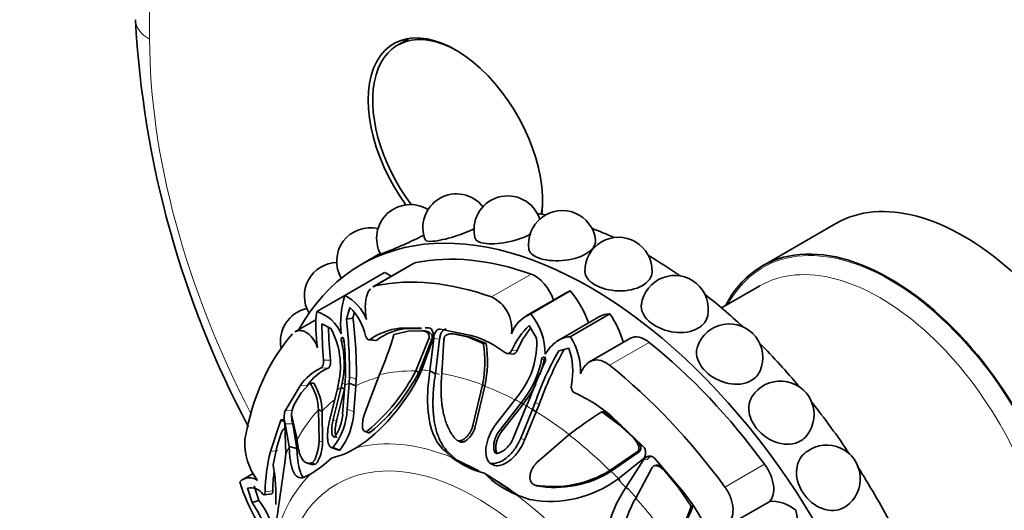
# Model space of a CAD drawing. Units: millimetres. Extents: x 0 to 764, y 0 to 1164.
# Drawn here: x 142 to 203, y 170 to 201 of the extents above; entities that cross this region are included whole.
import ezdxf
from ezdxf import colors
from ezdxf.entities.mleader import LeaderData, LeaderLine
from ezdxf.math import Vec2, Vec3

# ---------------------------------------------------------------- set-up
doc = ezdxf.new("R2010")
doc.units = ezdxf.units.MM
doc.layers.add('DV6_Défaut', color=7, linetype='Continuous')
doc.layers.add('Défaut', color=7, linetype='Continuous')

# ---------------------------------------------------------------- blocks, each defined once
blk = doc.blocks.new('_DOT')
at = {"color": 0}
blk.add_line((0, 0), (-1, 0), dxfattribs=at)
at = {"color": 0, "const_width": 0.333}
blk.add_lwpolyline([(-0.1665, 0, 1), (0.1665, 0, 1)], format="xyb", close=True, dxfattribs=at)
blk = doc.blocks.new('SE5')
at = {"layer": 'DV6_Défaut', "color": 7, "linetype": 'Continuous', "lineweight": 18}
for p, q in [((150.111, 293.952), (150.111, 199.714)), ((164.254, 184.35), (166.729, 185.779)), ((171.45, 183.638), (173.925, 185.066)), ((166.12, 181.665), (165.723, 181.684)), ((167.679, 181.346), (167.489, 181.366)), ((162.295, 180.88), (162.083, 180.873)), ((164.289, 180.948), (163.875, 180.983)), ((167.742, 181.009), (167.553, 181.038)), ((168.221, 180.996), (167.848, 181.054)), ((170.141, 181.128), (169.962, 181.142)), ((178.835, 179.374), (181.31, 180.803)), ((173.066, 180.303), (172.732, 180.309)), ((161.411, 179.696), (160.972, 179.696)), ((174.749, 179.752), (174.587, 179.74)), ((161.268, 179.204), (160.824, 179.222)), ((163.018, 178.517), (162.593, 178.662)), ((159.955, 178.106), (159.503, 178.093)), ((162.346, 178.198), (162.131, 178.273)), ((173.619, 177.212), (173.49, 177.28)), ((159.031, 176.554), (158.571, 176.526)), ((162.864, 176.468), (162.447, 176.635)), ((174.44, 176.931), (174.186, 177.051)), ((158.45, 175.899), (158.281, 175.887)), ((161.786, 175.906), (161.57, 175.986)), ((159.048, 175.723), (158.577, 175.724)), ((163.934, 175.215), (163.737, 175.301)), ((170.441, 175.534), (170.298, 175.615)), ((172.124, 175.281), (171.996, 175.355)), ((179.546, 175.698), (179.412, 175.686)), ((160.915, 174.584), (160.69, 174.656)), ((173.517, 174.695), (173.281, 174.833)), ((158.12, 174.051), (157.652, 174.001)), ((168.704, 174.001), (168.401, 174.163)), ((180.774, 174.326), (180.648, 174.311)), ((180.682, 173.979), (180.563, 173.971)), ((181.179, 173.499), (180.945, 173.476)), ((160.472, 173.216), (160.244, 173.284)), ((181.903, 173.133), (181.783, 173.113)), ((186.032, 171.777), (188.507, 173.206)), ((157.801, 171.54), (157.322, 171.482)), ((174.275, 171.849), (174.171, 171.905))]:
    blk.add_line(p, q, dxfattribs=at)
at = {"layer": 'DV6_Défaut', "color": 7, "linetype": 'Continuous', "lineweight": 35}
for p, q in [((166.325, 199.772), (165.594, 199.351)), ((192.952, 188.218), (188.356, 185.565)), ((164.516, 186.349), (163.318, 185.658)), ((166.537, 185.707), (164.058, 184.276)), ((162.296, 183.733), (164.77, 185.162)), ((176.123, 183.901), (173.622, 182.458)), ((173.905, 182.583), (176.38, 184.012)), ((188.22, 184.331), (185.829, 182.951)), ((160.546, 182.723), (162.296, 183.733)), ((162.619, 182.975), (162.4, 182.243)), ((162.887, 182.626), (162.805, 182.322)), ((160.495, 182.219), (159.186, 181.463)), ((162.805, 182.322), (162.4, 182.243)), ((178.205, 182.417), (175.654, 180.945)), ((176.38, 181.154), (178.855, 182.583)), ((161.422, 181.679), (160.87, 181.965)), ((166.261, 181.508), (165.369, 181.293)), ((167.082, 181.702), (165.723, 181.684)), ((167.083, 181.678), (166.12, 181.665)), ((167.1, 181.535), (166.261, 181.508)), ((167.293, 181.52), (167.1, 181.535)), ((167.546, 181.708), (167.317, 181.705)), ((170.193, 181.241), (168.244, 181.639)), ((174.27, 181.067), (173.82, 181.866)), ((163.796, 180.957), (164.207, 180.923)), ((166.735, 179.02), (167.553, 181.038)), ((166.913, 178.928), (167.742, 181.009)), ((167.117, 179.085), (167.814, 181.057)), ((167.848, 181.054), (167.617, 179.036)), ((168.221, 180.996), (167.957, 178.852)), ((168.481, 180.946), (168.36, 178.859)), ((169.962, 181.142), (169.059, 181.341)), ((169.242, 181.327), (169.059, 181.341)), ((170.141, 181.128), (169.242, 181.327)), ((170.947, 180.74), (169.962, 181.142)), ((171.12, 180.725), (170.141, 181.128)), ((180.141, 181.064), (177.586, 179.589)), ((171.12, 180.725), (170.947, 180.74)), ((176.294, 180.437), (175.653, 180.269)), ((172.494, 180.104), (172.822, 180.079)), ((166.913, 178.928), (166.735, 179.02)), ((167.957, 178.852), (167.617, 179.036)), ((162.306, 178.126), (162.326, 178.386)), ((162.593, 178.662), (162.569, 178.264)), ((163.018, 178.517), (162.989, 178.093)), ((164.467, 178.791), (163.514, 176.287)), ((159.503, 178.093), (158.571, 176.526)), ((160.134, 178.27), (159.578, 177.65)), ((160.36, 178.267), (160.134, 178.27)), ((161.368, 176.012), (161.814, 177.828)), ((162.065, 177.987), (161.57, 175.986)), ((162.279, 177.903), (161.786, 175.906)), ((161.814, 177.828), (161.91, 178.267)), ((162.131, 178.273), (162.065, 177.987)), ((162.279, 177.903), (162.065, 177.987)), ((162.165, 176.329), (162.306, 178.126)), ((162.569, 178.264), (162.447, 176.635)), ((162.989, 178.093), (162.569, 178.264)), ((162.989, 178.093), (162.864, 176.468)), ((170.298, 175.615), (170.906, 178.153)), ((170.441, 175.534), (171.05, 178.068)), ((171.05, 178.068), (170.906, 178.153)), ((159.578, 177.65), (159.139, 176.939)), ((171.755, 175.713), (172.943, 177.237)), ((172.943, 177.237), (173.22, 177.609)), ((173.49, 177.28), (173.307, 177.036)), ((173.619, 177.212), (173.431, 176.96)), ((173.648, 176.839), (173.765, 177.122)), ((160.69, 174.656), (160.656, 176.59)), ((160.883, 176.517), (160.656, 176.59)), ((160.915, 174.584), (160.883, 176.517)), ((173.307, 177.036), (171.996, 175.355)), ((173.431, 176.96), (172.124, 175.281)), ((172.837, 174.87), (173.648, 176.839)), ((174.012, 176.62), (173.281, 174.833)), ((173.431, 176.96), (173.307, 177.036)), ((174.25, 176.475), (173.517, 174.695)), ((174.186, 177.051), (174.012, 176.62)), ((174.25, 176.475), (174.012, 176.62)), ((174.44, 176.931), (174.25, 176.475)), ((178.488, 176.471), (178.35, 176.466)), ((179.412, 175.686), (178.35, 176.466)), ((179.252, 175.913), (178.488, 176.471)), ((158.281, 175.887), (157.652, 174.001)), ((159.01, 176.106), (159.323, 174.741)), ((180.937, 174.311), (178.989, 176.162)), ((158.622, 173.842), (158.563, 175.693)), ((158.577, 175.724), (158.83, 174.301)), ((159.048, 175.723), (159.309, 174.192)), ((163.525, 175.258), (163.724, 175.173)), ((180.318, 174.841), (179.412, 175.686)), ((158.327, 175.145), (158.045, 174.262)), ((163, 174.221), (163.64, 174.631)), ((169.404, 174.665), (169.551, 174.584)), ((176.296, 175.041), (174.292, 173.309)), ((158.045, 174.262), (157.824, 173.164)), ((159.309, 174.192), (158.83, 174.301)), ((161.441, 174.254), (161.873, 174.098)), ((161.987, 174.086), (161.56, 174.243)), ((168.401, 174.163), (168.986, 173.625)), ((168.704, 174.001), (169.276, 173.469)), ((169.276, 173.469), (168.986, 173.625)), ((169.276, 173.469), (170.67, 172.785)), ((178.841, 172.808), (180.563, 173.971)), ((178.923, 172.765), (180.682, 173.979)), ((179.337, 172.269), (180.911, 173.512)), ((180.945, 173.476), (179.838, 171.74)), ((183.459, 171.444), (181.636, 173.573)), ((159.943, 173.274), (160.178, 173.208)), ((171.609, 173.134), (171.356, 173.274)), ((178.923, 172.765), (178.841, 172.808)), ((181.492, 172.991), (180.466, 171.092)), ((181.686, 173.123), (181.649, 173.117)), ((181.769, 173.135), (181.705, 173.126)), ((183.113, 171.778), (182.277, 172.772)), ((156.585, 172.621), (155.936, 172.247)), ((159.759, 172.393), (160.146, 172.577)), ((171.25, 172.5), (170.997, 172.638)), ((171.25, 172.5), (173.236, 171.18)), ((156.23, 171.71), (156.505, 170.81)), ((156.646, 171.864), (156.941, 170.948)), ((179.984, 171.673), (179.838, 171.74)), ((183.928, 170.578), (183.113, 171.778)), ((156.941, 170.948), (156.505, 170.81)), ((157.255, 171.292), (157.737, 171.358)), ((173.02, 171.294), (173.888, 170.99)), ((184.038, 170.612), (183.928, 170.578)), ((186.069, 169.292), (188.828, 170.885))]:
    blk.add_line(p, q, dxfattribs=at)
for centre, radius, start, end in [((210.139, 204.161), 60.992, 183.0283, 208.01107), ((169.274, 187.971), 2.1, 38.19683, 202.03699), ((166.386, 187.304), 2.1, 58.13373, 207.854), ((172.469, 187.847), 2.1, 17.93158, 195.82409), ((175.874, 186.935), 2.1, 6.97355, 188.91442), ((163.893, 185.865), 2.1, 76.74062, 210.24785), ((179.385, 185.262), 2.1, 358.55101, 181.35749), ((161.872, 183.698), 2.1, 92.09983, 210.74724), ((182.897, 182.88), 2.1, 348.71227, 172.11241), ((168.122, 181.989), 6.082, 163.33402, 186.23251), ((160.998, 181.202), 2.844, 21.32262, 62.86252), ((170.53, 181.647), 2.193, 351.93396, 65.18231), ((160.382, 180.869), 2.1, 102.65272, 191.70473), ((168.44, 181.78), 7.951, 173.18626, 189.44457), ((159.871, 180.446), 2.375, 21.83053, 73.50798), ((160.081, 180.407), 3.611, 12.90825, 45.33617), ((132.385, 178.826), 30.209, 359.68845, 6.49486), ((136.979, 178.97), 26.042, 359.00501, 7.39563), ((174.737, 180.574), 2.175, 112.47679, 159.38258), ((170.817, 180.049), 3.995, 0.26244, 39.36928), ((187.582, 182.03), 26.713, 180.13819, 185.01139), ((191.59, 182.685), 30.327, 181.74616, 185.65676), ((157.146, 179.326), 4.88, 347.46681, 28.81881), ((166.143, 177.788), 3.918, 96.14325, 125.3644), ((166.521, 177.945), 3.742, 96.162, 126.61979), ((167.063, 180.919), 0.617, 46.35763, 86.58572), ((167.254, 180.917), 0.604, 45.19844, 86.32722), ((177.124, 178.398), 4.79, 133.60838, 156.47681), ((178.07, 178.213), 5.423, 139.89031, 157.32786), ((186.302, 179.86), 2.1, 336.44187, 161.19343), ((156.818, 179.474), 5.447, 347.26892, 14.88547), ((144.582, 179.08), 17.757, 357.76092, 6.08796), ((139.675, 189.141), 26.866, 337.33956, 343.01436), ((167.383, 181.116), 0.374, 343.24662, 37.75079), ((168.965, 180.682), 0.665, 81.89359, 120.88903), ((168.456, 175.222), 6.264, 51.81082, 73.90474), ((169.15, 180.733), 5.131, 322.48661, 3.73389), ((173.077, 179.004), 3.942, 357.74426, 33.06781), ((163.687, 179.561), 7.354, 348.95849, 9.22491), ((163.596, 179.593), 7.609, 348.43789, 8.55662), ((190.85, 171.398), 17.596, 149.72676, 161.25985), ((194.459, 169.941), 21.204, 150.57625, 160.75268), ((172.184, 179.014), 4.349, 348.71511, 19.09989), ((168.857, 180.819), 5.831, 322.61819, 349.33315), ((214.838, 161.382), 43.985, 155.514, 159.03169), ((168.731, 180.909), 6.129, 339.86092, 349.11579), ((162.244, 176.224), 3.318, 115.34402, 145.71483), ((162.52, 176.373), 3.096, 113.85232, 145.94734), ((155.531, 184.546), 12.808, 309.27764, 334.76466), ((155.696, 184.848), 12.483, 310.10661, 332.16776), ((155.997, 184.634), 12.317, 310.11996, 332.40082), ((189.497, 176.295), 2.1, 321.80499, 147.7822), ((157.258, 176.455), 3.401, 2.2709, 32.25241), ((157.299, 176.4), 3.585, 1.87718, 31.38039), ((168.731, 180.909), 6.129, 322.90343, 333.89048), ((173.25, 169.731), 8.62, 48.25104, 66.81508), ((159.802, 176.135), 1.292, 162.37916, 198.54951), ((159.762, 176.333), 0.786, 170.91393, 196.75937), ((160.613, 176.207), 1.646, 153.60275, 171.26789), ((158.267, 176.825), 4.184, 321.90918, 357.40745), ((158.537, 176.709), 4.334, 322.76591, 356.81158), ((189.229, 158.582), 20.932, 121.31142, 128.15997), ((159.46, 176.47), 2.709, 324.30503, 357.03094), ((158.829, 174.999), 0.523, 126.80779, 163.77663), ((160.032, 174.581), 3.985, 177.61011, 216.93311), ((179.286, 173.829), 1.445, 19.48122, 44.4327), ((169.12, 171.22), 11.801, 166.36877, 178.72609), ((160.265, 178.635), 5.193, 283.32624, 301.78563), ((180.348, 174.206), 0.319, 312.53635, 19.25832), ((179.444, 173.876), 1.404, 18.69197, 30.23254), ((180.455, 174.224), 0.334, 312.77358, 17.6485), ((192.385, 172.294), 2.1, 125.59492, 132.04991), ((192.385, 172.294), 2.1, 305.00431, 125.59492), ((-113.066, 209.946), 274.077, 351.20349, 352.43057), ((156.105, 179.225), 7.78, 301.29179, 313.50845), ((172.477, 178.197), 5.753, 232.6326, 255.08713), ((147.484, 171.231), 10.519, 357.08091, 10.58725), ((175.318, 178.501), 6.695, 260.14243, 301.75753), ((175.401, 178.385), 6.632, 260.23306, 302.07404), ((181.337, 171.936), 1.258, 41.64659, 69.20568), ((181.49, 171.99), 1.216, 59.92145, 70.12472), ((156.342, 171.537), 0.822, 52.11313, 137.41276), ((169.212, 171.363), 11.413, 173.36793, 179.11332), ((175.537, 177.276), 6.491, 225.6143, 247.18108), ((175.122, 177.984), 7.101, 259.99445, 306.4132), ((169.163, 176.538), 14.143, 198.31631, 209.06093), ((156.43, 170.807), 0.925, 34.854, 102.5005), ((186.273, 167.408), 7.757, 146.05319, 190.70364), ((151.87, 167.26), 6.27, 14.62018, 36.03381), ((186.656, 167.539), 7.137, 150.14408, 191.592), ((173.842, 163.786), 12.293, 23.71685, 38.53344), ((151.217, 167.119), 6.449, 12.71068, 34.92161), ((175.381, 173.478), 9.025, 324.55476, 341.25492), ((175.22, 173.751), 9.36, 323.91386, 340.40375)]:
    blk.add_arc(centre, radius, start, end, dxfattribs=at)
at = {"layer": 'DV6_Défaut', "color": 7, "linetype": 'Continuous', "lineweight": 18}
for centre, major_axis, start_param, end_param in [((152.232, 200.939), (3, 0), 3.141593, 3.926991), ((176.274, 184.609), (-18.5, 32.043), 0.785398, 1.495299), ((196.356, 171.708), (7.95, -13.77), 0, 3.479674), ((195.72, 171.341), (7.5, -12.99), 0, 3.141593), ((173.601, 158.57), (-11.202, 19.403), 5.946037, 6.112242), ((173.477, 158.499), (-11.292, 19.558), -0.40968, -0.375746), ((173.724, 158.641), (-11.113, 19.248), 6.134225, 6.249721), ((173.724, 158.641), (-11.113, 19.248), -0.426596, -0.40968), ((173.601, 158.57), (-11.202, 19.403), -0.614455, -0.448249), ((173.477, 158.499), (-11.292, 19.558), 0.010674, 0.033465), ((173.477, 158.499), (-11.292, 19.558), 6.249721, 6.272513), ((173.724, 158.641), (-11.113, 19.248), -0.734213, -0.614455), ((173.724, 158.641), (-11.113, 19.248), 0.093481, 0.170944), ((173.477, 158.499), (-11.292, 19.558), -0.774725, -0.751933), ((173.601, 158.57), (-11.202, 19.403), 0.170944, 0.337149), ((173.601, 158.57), (-11.202, 19.403), -0.796071, -0.774725), ((173.477, 158.499), (-11.292, 19.558), -0.818862, -0.796071), ((173.724, 158.641), (-11.113, 19.248), -0.956342, -0.818862), ((170.997, 157.067), (-9.535, 16.515), 5.647479, 6.132598), ((173.601, 158.57), (-11.202, 19.403), -1.122547, -0.956342), ((170.547, 156.807), (8.75, -15.155), 0, 4.493785), ((173.477, 158.499), (-11.292, 19.558), 0.375719, 0.409652), ((173.724, 158.641), (-11.113, 19.248), -1.161144, -1.122547), ((170.997, 157.067), (-9.535, 16.515), 0.149692, 0.634811), ((171.25, 157.213), (-9.361, 16.214), -0.913089, -0.785398), ((173.477, 158.499), (-11.292, 19.558), -1.195078, -1.161144), ((173.724, 158.641), (-11.113, 19.248), -1.233648, -1.195078), ((187.961, 166.861), (7.5, -12.99), 1.50549, 1.636103), ((170.997, 157.067), (-9.535, 16.515), 4.862081, 5.3472), ((173.601, 158.57), (-11.202, 19.403), 4.883333, 5.049538)]:
    blk.add_ellipse(centre, major_axis=major_axis, ratio=0.57735, start_param=start_param, end_param=end_param, dxfattribs=at)
at = {"layer": 'DV6_Défaut', "color": 7, "linetype": 'Continuous', "lineweight": 35}
for centre, major_axis, start_param, end_param in [((169.203, 192.774), (3.85, -6.668), 0.649343, 4.893597), ((169.344, 192.855), (3.75, -6.495), 2.369448, 4.919155), ((170.617, 193.59), (-3.85, 6.668), 0.184713, 0.228417), ((169.344, 192.855), (3.75, -6.495), 0.617091, 0.772144), ((200.952, 174.362), (8, -13.856), 0, 3.141593), ((177.618, 160.89), (14.3, -24.768), 0, 3.474127), ((181.153, 162.931), (14.3, -24.768), -3.609361, -3.581819), ((181.153, 162.931), (14.3, -24.768), -3.825695, -3.756722), ((196.356, 171.708), (8, -13.856), 0, 3.497014), ((167.458, 184.112), (0.921, -1.596), 2.950554, 3.141593), ((177.618, 160.89), (-13.75, 23.816), 5.688825, 6.092147), ((181.153, 162.931), (14.3, -24.768), -4.030512, -3.931838), ((165.112, 182.087), (-1.779, 3.082), -0.821776, -0.649417), ((174.173, 183.446), (0.921, -1.596), 1.250038, 2.547233), ((175.143, 159.461), (-13.75, 23.816), 5.688825, 6.092147), ((177.902, 180.82), (1.779, -3.082), 3.005612, 3.141593), ((175.257, 182.071), (1.773, -3.071), 1.23344, 1.89199), ((181.153, 162.931), (14.3, -24.768), -4.22686, -4.10729), ((179.978, 179.346), (1.773, -3.071), 2.820399, 3.141593), ((177.334, 181.148), (1.779, -3.082), 1.14306, 1.706777), ((175.143, 159.461), (-13.75, 23.816), 0.191038, 0.59436), ((181.062, 179.469), (0.921, -1.596), 2.165156, 3.141593), ((177.618, 160.89), (-13.75, 23.816), 4.903427, 5.306749), ((181.153, 162.931), (14.3, -24.768), -4.417319, -4.283318), ((175.143, 159.461), (-13.75, 23.816), 4.903427, 5.306749), ((181.153, 162.931), (14.3, -24.768), 1.679903, 1.822786), ((187.777, 172.381), (0.921, -1.596), 0.153162, 1.761835), ((181.153, 162.931), (14.3, -24.768), 1.501934, 1.647862), ((190.124, 167.646), (-1.779, 3.082), 5.361806, 6.03869), ((188.085, 170.787), (1.773, -3.071), 0.344765, 1.106592)]:
    blk.add_ellipse(centre, major_axis=major_axis, ratio=0.57735, start_param=start_param, end_param=end_param, dxfattribs=at)
for points, knots in [([(167.269, 187.521), (166.931, 187.34), (166.538, 187.15), (165.667, 186.757), (165.203, 186.565), (164.667, 186.355), (164.539, 186.311), (164.53, 186.324)], [0, 0, 0, 0, 0.3008386, 0.3008386, 0.6926871, 0.6926871, 1, 1, 1, 1]), ([(170.383, 187.906), (170.023, 187.721), (169.581, 187.546), (168.63, 187.251), (168.13, 187.145), (167.518, 187.09), (167.357, 187.115), (167.327, 187.187)], [0, 0, 0, 0, 0.316491, 0.316491, 0.695787, 0.695787, 1, 1, 1, 1]), ([(173.927, 187.585), (173.913, 187.576), (173.898, 187.567), (173.495, 187.335), (172.952, 187.151), (171.881, 186.952), (171.354, 186.932), (170.677, 187.038), (170.49, 187.138), (170.449, 187.275)], [0, 0, 0, 0, 0.013728, 0.013728, 0.361624, 0.361624, 0.70952, 0.70952, 1, 1, 1, 1]), ([(177.958, 187.19), (177.961, 187.168), (177.962, 187.145), (177.96, 186.842), (177.732, 186.545), (176.958, 186.098), (176.41, 185.949), (175.318, 185.869), (174.777, 185.933), (174.042, 186.207), (173.833, 186.397), (173.799, 186.609)], [0, 0, 0, 0, 0.020803, 0.020803, 0.271823, 0.271823, 0.522842, 0.522842, 0.773861, 0.773861, 1, 1, 1, 1]), ([(181.485, 185.209), (181.475, 184.88), (181.249, 184.562), (180.482, 184.119), (179.935, 184.002), (178.84, 184.034), (178.294, 184.178), (177.516, 184.626), (177.293, 184.92), (177.286, 185.215)], [0, 0, 0, 0, 0.2468644, 0.2468644, 0.4992384, 0.4992384, 0.7516124, 0.7516124, 1, 1, 1, 1]), ([(163.648, 182.236), (163.627, 182.361), (163.611, 182.485), (163.588, 182.732), (163.581, 182.856), (163.579, 183.096), (163.584, 183.212), (163.605, 183.434), (163.623, 183.541), (163.696, 183.834), (163.772, 183.999), (163.882, 184.129), (163.888, 184.136), (163.895, 184.143)], [0, 0, 0, 0, 0.1633334, 0.1633334, 0.3266668, 0.3266668, 0.4900002, 0.4900002, 0.6533336, 0.6533336, 0.9800005, 0.9800005, 1, 1, 1, 1]), ([(184.349, 181.682), (183.957, 181.455), (183.417, 181.371), (182.335, 181.505), (181.795, 181.724), (181.031, 182.32), (180.807, 182.694), (180.809, 183.091), (180.812, 183.129), (180.817, 183.167)], [0, 0, 0, 0, 0.321734, 0.321734, 0.643469, 0.643469, 0.965203, 0.965203, 1, 1, 1, 1]), ([(159.188, 181.465), (159.253, 181.502), (159.323, 181.526), (159.47, 181.547), (159.544, 181.544), (159.695, 181.515), (159.774, 181.487), (160.004, 181.369), (160.154, 181.24), (160.411, 180.908), (160.52, 180.703), (160.597, 180.475)], [0, 0, 0, 0, 0.150427, 0.150427, 0.292023, 0.292023, 0.433618, 0.433618, 0.716809, 0.716809, 1, 1, 1, 1]), ([(167.553, 181.038), (167.556, 181.054), (167.562, 181.085), (167.566, 181.132), (167.565, 181.179), (167.557, 181.239), (167.537, 181.311), (167.505, 181.348), (167.489, 181.366)], [0, 0, 0, 0, 0.126656, 0.249923, 0.372477, 0.497069, 0.75272, 1, 1, 1, 1]), ([(167.814, 181.057), (167.829, 181.137), (167.833, 181.213), (167.823, 181.356), (167.81, 181.417), (167.729, 181.627), (167.648, 181.701), (167.546, 181.708)], [0, 0, 0, 0, 0.25, 0.25, 0.5, 0.5, 1, 1, 1, 1]), ([(168.244, 181.639), (168.193, 181.646), (168.144, 181.635), (168.054, 181.578), (168.009, 181.527), (167.901, 181.354), (167.861, 181.215), (167.848, 181.054)], [0, 0, 0, 0, 0.25, 0.25, 0.5, 0.5, 1, 1, 1, 1]), ([(168.618, 181.621), (168.604, 181.622), (168.576, 181.624), (168.533, 181.616), (168.493, 181.598), (168.454, 181.572), (168.417, 181.536), (168.381, 181.492), (168.322, 181.4), (168.251, 181.236), (168.231, 181.077), (168.221, 180.996)], [0, 0, 0, 0, 0.0699, 0.137467, 0.204116, 0.271328, 0.34055, 0.413117, 0.490191, 0.739138, 1, 1, 1, 1]), ([(162.239, 180.963), (162.23, 181.064), (162.174, 181.142), (162.072, 181.083), (162.057, 180.963), (162.083, 180.873)], [0, 0, 0, 0, 0.5, 0.5, 1, 1, 1, 1]), ([(164.289, 180.948), (164.278, 180.941), (164.256, 180.927), (164.228, 180.921), (164.212, 180.921), (164.207, 180.922)], [0, 0, 0, 0, 0.417631, 0.819519, 1, 1, 1, 1]), ([(168.624, 181.253), (168.614, 181.247), (168.594, 181.234), (168.566, 181.205), (168.542, 181.17), (168.515, 181.116), (168.489, 181.041), (168.484, 180.978), (168.481, 180.946)], [0, 0, 0, 0, 0.124989, 0.248117, 0.373371, 0.504547, 0.750842, 1, 1, 1, 1]), ([(174.812, 180.067), (174.918, 180.236), (175.029, 180.386), (175.265, 180.652), (175.391, 180.767), (175.654, 180.953), (175.792, 181.025), (176.079, 181.123), (176.227, 181.15), (176.38, 181.154)], [0, 0, 0, 0, 0.25, 0.25, 0.5, 0.5, 0.75, 0.75, 1, 1, 1, 1]), ([(173.066, 180.303), (173.056, 180.284), (173.038, 180.247), (173.004, 180.198), (172.967, 180.157), (172.926, 180.123), (172.878, 180.095), (172.843, 180.082), (172.822, 180.078)], [0, 0, 0, 0, 0.1694834, 0.3310758, 0.4873897, 0.6412952, 0.7957896, 1, 1, 1, 1]), ([(187.678, 178.421), (187.286, 178.194), (186.755, 178.135), (185.703, 178.357), (185.182, 178.639), (184.454, 179.365), (184.245, 179.806), (184.26, 180.326), (184.28, 180.435), (184.316, 180.539)], [0, 0, 0, 0, 0.30513, 0.30513, 0.610259, 0.610259, 0.915389, 0.915389, 1, 1, 1, 1]), ([(161.411, 179.696), (161.412, 179.673), (161.414, 179.629), (161.413, 179.563), (161.407, 179.5), (161.398, 179.44), (161.381, 179.37), (161.355, 179.296), (161.314, 179.231), (161.284, 179.213), (161.268, 179.204)], [0, 0, 0, 0, 0.108693, 0.212326, 0.312573, 0.411276, 0.510356, 0.680261, 0.838148, 1, 1, 1, 1]), ([(174.808, 179.612), (174.848, 179.697), (174.826, 179.82), (174.681, 179.903), (174.604, 179.838), (174.587, 179.74)], [0, 0, 0, 0, 0.5, 0.5, 1, 1, 1, 1]), ([(174.86, 179.889), (174.843, 179.887), (174.807, 179.871), (174.767, 179.822), (174.755, 179.775), (174.749, 179.752)], [0, 0, 0, 0, 0.308572, 0.650193, 1, 1, 1, 1]), ([(177.016, 178.849), (177.058, 178.955), (177.105, 179.052), (177.212, 179.231), (177.272, 179.313), (177.4, 179.455), (177.469, 179.514), (177.616, 179.611), (177.695, 179.648), (177.939, 179.719), (178.116, 179.717), (178.48, 179.613), (178.659, 179.515), (178.835, 179.374)], [0, 0, 0, 0, 0.125, 0.125, 0.25, 0.25, 0.375, 0.375, 0.5, 0.5, 0.75, 0.75, 1, 1, 1, 1]), ([(167.617, 179.036), (167.536, 178.528), (167.489, 178.053), (167.465, 177.385), (167.465, 177.17), (167.476, 176.858), (167.482, 176.756), (167.494, 176.606), (167.498, 176.556), (167.505, 176.482), (167.508, 176.458), (167.513, 176.409), (167.515, 176.39), (167.634, 175.399), (167.919, 174.679), (168.401, 174.163)], [0, 0, 0, 0, 0.25, 0.25, 0.375, 0.375, 0.4375, 0.4375, 0.46875, 0.46875, 0.484375, 0.484375, 0.5, 0.5, 1, 1, 1, 1]), ([(167.957, 178.852), (167.94, 178.741), (167.906, 178.522), (167.866, 178.199), (167.835, 177.884), (167.814, 177.579), (167.802, 177.283), (167.799, 176.996), (167.806, 176.718), (167.821, 176.448), (167.85, 176.138), (167.9, 175.794), (167.977, 175.426), (168.077, 175.086), (168.198, 174.774), (168.342, 174.489), (168.508, 174.229), (168.639, 174.077), (168.704, 174.001)], [0, 0, 0, 0, 0.060434, 0.119477, 0.177188, 0.233633, 0.288876, 0.342988, 0.396041, 0.448112, 0.499279, 0.578537, 0.654396, 0.727288, 0.797708, 0.866214, 0.933422, 1, 1, 1, 1]), ([(168.36, 178.859), (168.351, 178.755), (168.332, 178.55), (168.316, 178.247), (168.309, 177.954), (168.311, 177.67), (168.322, 177.395), (168.342, 177.128), (168.372, 176.87), (168.418, 176.573), (168.487, 176.244), (168.589, 175.892), (168.713, 175.567), (168.861, 175.27), (169.03, 174.997), (169.164, 174.837), (169.231, 174.757)], [0, 0, 0, 0, 0.066766, 0.132023, 0.19585, 0.25833, 0.31955, 0.379601, 0.438582, 0.496595, 0.587229, 0.674342, 0.7585, 0.840346, 0.92059, 1, 1, 1, 1]), ([(191.146, 174.998), (191.04, 174.862), (190.908, 174.746), (190.368, 174.434), (189.848, 174.392), (188.841, 174.685), (188.353, 175.015), (187.674, 175.859), (187.495, 176.356), (187.539, 177.023), (187.607, 177.232), (187.721, 177.413)], [0, 0, 0, 0, 0.100887, 0.100887, 0.357477, 0.357477, 0.614067, 0.614067, 0.870658, 0.870658, 1, 1, 1, 1]), ([(158.563, 175.693), (158.549, 175.762), (158.531, 175.819), (158.488, 175.908), (158.466, 175.939), (158.375, 176.009), (158.322, 175.983), (158.281, 175.887)], [0, 0, 0, 0, 0.25, 0.25, 0.5, 0.5, 1, 1, 1, 1]), ([(158.978, 176.296), (158.978, 176.296), (158.977, 176.273), (158.976, 176.227), (158.98, 176.103), (158.998, 175.918), (159.031, 175.789), (159.048, 175.723)], [0, 0, 0, 0, 0.001449, 0.111332, 0.228038, 0.604998, 1, 1, 1, 1]), ([(161.56, 174.243), (161.508, 174.233), (161.463, 174.24), (161.403, 174.276), (161.384, 174.293), (161.349, 174.334), (161.331, 174.364), (161.293, 174.439), (161.273, 174.5), (161.251, 174.606), (161.245, 174.644), (161.235, 174.726), (161.231, 174.774), (161.21, 175.15), (161.254, 175.546), (161.368, 176.012)], [0, 0, 0, 0, 0.125, 0.125, 0.1875, 0.1875, 0.25, 0.25, 0.375, 0.375, 0.4375, 0.4375, 0.5, 0.5, 1, 1, 1, 1]), ([(161.57, 175.986), (161.537, 175.85), (161.513, 175.722), (161.484, 175.485), (161.479, 175.383), (161.485, 175.217), (161.49, 175.168), (161.506, 175.08), (161.514, 175.047), (161.561, 174.932), (161.604, 174.892), (161.66, 174.889)], [0, 0, 0, 0, 0.25, 0.25, 0.5, 0.5, 0.625, 0.625, 0.75, 0.75, 1, 1, 1, 1]), ([(161.786, 175.906), (161.777, 175.868), (161.759, 175.792), (161.738, 175.682), (161.721, 175.576), (161.708, 175.474), (161.7, 175.376), (161.697, 175.282), (161.698, 175.168), (161.71, 175.044), (161.739, 174.935), (161.769, 174.879), (161.785, 174.857), (161.788, 174.854)], [0, 0, 0, 0, 0.086886, 0.171839, 0.25532, 0.337802, 0.419766, 0.50169, 0.584041, 0.734153, 0.874845, 0.977489, 1, 1, 1, 1]), ([(163.514, 176.287), (163.503, 176.253), (163.481, 176.185), (163.453, 176.084), (163.431, 175.984), (163.408, 175.851), (163.391, 175.692), (163.397, 175.515), (163.428, 175.366), (163.49, 175.273), (163.566, 175.236), (163.648, 175.244), (163.707, 175.282), (163.737, 175.301)], [0, 0, 0, 0, 0.062521, 0.124651, 0.186828, 0.249479, 0.376905, 0.498065, 0.629175, 0.748129, 0.834375, 0.91566, 1, 1, 1, 1]), ([(158.573, 175.398), (158.565, 175.409), (158.546, 175.426), (158.527, 175.421), (158.516, 175.417)], [0, 0, 0, 0, 0.442709, 1, 1, 1, 1]), ([(169.231, 174.757), (169.244, 174.743), (169.27, 174.717), (169.316, 174.689), (169.365, 174.67), (169.419, 174.662), (169.478, 174.663), (169.574, 174.681), (169.714, 174.743), (169.873, 174.874), (170.017, 175.036), (170.136, 175.216), (170.234, 175.412), (170.277, 175.547), (170.298, 175.615)], [0, 0, 0, 0, 0.043114, 0.084497, 0.125116, 0.16599, 0.208119, 0.252418, 0.371266, 0.502371, 0.623426, 0.750846, 0.875489, 1, 1, 1, 1]), ([(169.552, 174.584), (169.566, 174.583), (169.579, 174.582), (169.622, 174.584), (169.657, 174.589), (169.739, 174.611), (169.794, 174.635), (169.877, 174.686), (169.905, 174.706), (169.961, 174.751), (169.994, 174.78), (170.209, 174.989), (170.367, 175.268), (170.441, 175.534)], [0, 0, 0, 0, 0.0366986, 0.0366986, 0.1107987, 0.1107987, 0.2589989, 0.2589989, 0.333099, 0.333099, 0.4071991, 0.4071991, 1, 1, 1, 1]), ([(171.356, 173.274), (171.291, 173.338), (171.238, 173.416), (171.178, 173.552), (171.161, 173.601), (171.134, 173.705), (171.122, 173.769), (171.104, 173.918), (171.101, 174.023), (171.111, 174.187), (171.117, 174.243), (171.134, 174.358), (171.146, 174.423), (171.255, 174.912), (171.449, 175.326), (171.755, 175.713)], [0, 0, 0, 0, 0.125, 0.125, 0.1875, 0.1875, 0.25, 0.25, 0.375, 0.375, 0.4375, 0.4375, 0.5, 0.5, 1, 1, 1, 1]), ([(171.996, 175.355), (171.906, 175.242), (171.832, 175.125), (171.712, 174.881), (171.669, 174.766), (171.618, 174.556), (171.606, 174.488), (171.593, 174.358), (171.592, 174.305), (171.607, 174.095), (171.645, 173.981), (171.711, 173.894)], [0, 0, 0, 0, 0.25, 0.25, 0.5, 0.5, 0.625, 0.625, 0.75, 0.75, 1, 1, 1, 1]), ([(172.124, 175.281), (172.1, 175.248), (172.051, 175.185), (171.985, 175.084), (171.926, 174.982), (171.875, 174.877), (171.83, 174.771), (171.793, 174.662), (171.754, 174.522), (171.723, 174.354), (171.719, 174.178), (171.74, 174.033), (171.776, 173.917), (171.817, 173.854), (171.837, 173.823)], [0, 0, 0, 0, 0.074545, 0.147432, 0.219055, 0.289822, 0.360144, 0.430431, 0.501086, 0.629876, 0.750585, 0.838649, 0.920813, 1, 1, 1, 1]), ([(159.323, 174.741), (159.329, 174.679), (159.341, 174.556), (159.364, 174.383), (159.391, 174.223), (159.422, 174.075), (159.457, 173.94), (159.497, 173.817), (159.54, 173.705), (159.596, 173.587), (159.669, 173.47), (159.763, 173.368), (159.866, 173.297), (159.98, 173.26), (160.104, 173.252), (160.198, 173.273), (160.244, 173.284)], [0, 0, 0, 0, 0.066766, 0.132023, 0.19585, 0.25833, 0.31955, 0.379601, 0.438582, 0.496595, 0.587229, 0.674342, 0.7585, 0.840346, 0.92059, 1, 1, 1, 1]), ([(160.244, 173.284), (160.253, 173.288), (160.27, 173.294), (160.299, 173.316), (160.328, 173.347), (160.358, 173.387), (160.389, 173.437), (160.438, 173.527), (160.503, 173.678), (160.57, 173.884), (160.624, 174.094), (160.661, 174.295), (160.686, 174.488), (160.689, 174.6), (160.69, 174.656)], [0, 0, 0, 0, 0.043114, 0.084497, 0.125116, 0.16599, 0.208119, 0.252418, 0.371266, 0.502371, 0.623426, 0.750846, 0.875489, 1, 1, 1, 1]), ([(173.281, 174.833), (173.191, 174.603), (173.081, 174.395), (172.887, 174.112), (172.818, 174.023), (172.707, 173.897), (172.669, 173.856), (172.591, 173.776), (172.555, 173.742), (172.417, 173.617), (172.326, 173.546), (172.187, 173.455), (172.141, 173.428), (172.048, 173.378), (172.01, 173.36), (171.733, 173.245), (171.534, 173.224), (171.356, 173.274)], [0, 0, 0, 0, 0.25, 0.25, 0.375, 0.375, 0.4375, 0.4375, 0.5, 0.5, 0.625, 0.625, 0.6875, 0.6875, 0.75, 0.75, 1, 1, 1, 1]), ([(173.517, 174.695), (173.497, 174.645), (173.456, 174.546), (173.387, 174.403), (173.312, 174.265), (173.232, 174.134), (173.146, 174.009), (173.055, 173.889), (172.958, 173.775), (172.856, 173.667), (172.7, 173.517), (172.486, 173.346), (172.242, 173.213), (172.043, 173.141), (171.89, 173.111), (171.744, 173.106), (171.654, 173.125), (171.609, 173.134)], [0, 0, 0, 0, 0.058651, 0.11605, 0.1724, 0.227907, 0.282782, 0.337235, 0.391473, 0.445703, 0.500122, 0.629702, 0.749885, 0.817135, 0.880164, 0.940526, 1, 1, 1, 1]), ([(171.711, 173.894), (171.766, 173.887), (171.822, 173.89), (171.94, 173.914), (172.011, 173.94), (172.12, 173.992), (172.174, 174.024), (172.281, 174.1), (172.338, 174.148), (172.58, 174.378), (172.731, 174.602), (172.837, 174.87)], [0, 0, 0, 0, 0.125, 0.125, 0.25, 0.25, 0.375, 0.375, 0.5, 0.5, 1, 1, 1, 1]), ([(158.83, 174.301), (158.84, 173.966), (158.864, 173.677), (158.92, 173.308), (158.942, 173.196), (158.98, 173.043), (158.994, 172.995), (159.015, 172.926), (159.022, 172.904), (159.034, 172.871), (159.038, 172.86), (159.045, 172.839), (159.048, 172.832), (159.212, 172.413), (159.438, 172.275), (159.759, 172.393)], [0, 0, 0, 0, 0.25, 0.25, 0.375, 0.375, 0.4375, 0.4375, 0.46875, 0.46875, 0.484375, 0.484375, 0.5, 0.5, 1, 1, 1, 1]), ([(159.309, 174.192), (159.311, 174.12), (159.316, 173.976), (159.329, 173.773), (159.346, 173.582), (159.366, 173.405), (159.39, 173.24), (159.418, 173.088), (159.45, 172.948), (159.486, 172.82), (159.533, 172.683), (159.594, 172.544), (159.663, 172.433), (159.709, 172.379), (159.726, 172.361)], [0, 0, 0, 0, 0.0867667, 0.1715348, 0.2543921, 0.33543, 0.4147438, 0.4924333, 0.5686025, 0.6433609, 0.7168227, 0.8306143, 0.9395267, 1, 1, 1, 1]), ([(160.472, 173.216), (160.498, 173.224), (160.526, 173.245), (160.569, 173.297), (160.584, 173.318), (160.615, 173.367), (160.632, 173.399), (160.673, 173.479), (160.699, 173.538), (160.736, 173.636), (160.748, 173.671), (160.772, 173.742), (160.785, 173.785), (160.871, 174.082), (160.915, 174.372), (160.915, 174.584)], [0, 0, 0, 0, 0.125, 0.125, 0.1875, 0.1875, 0.25, 0.25, 0.375, 0.375, 0.4375, 0.4375, 0.5, 0.5, 1, 1, 1, 1]), ([(161.987, 174.086), (161.973, 174.084), (161.945, 174.08), (161.907, 174.085), (161.883, 174.093), (161.872, 174.098)], [0, 0, 0, 0, 0.338325, 0.677038, 1, 1, 1, 1]), ([(180.911, 173.512), (180.963, 173.566), (181.003, 173.626), (181.06, 173.755), (181.076, 173.817), (181.09, 174.067), (181.041, 174.204), (180.937, 174.311)], [0, 0, 0, 0, 0.25, 0.25, 0.5, 0.5, 1, 1, 1, 1]), ([(181.636, 173.573), (181.585, 173.629), (181.529, 173.667), (181.407, 173.71), (181.336, 173.713), (181.141, 173.678), (181.033, 173.602), (180.945, 173.476)], [0, 0, 0, 0, 0.25, 0.25, 0.5, 0.5, 1, 1, 1, 1]), ([(181.416, 173.708), (181.387, 173.695), (181.297, 173.642), (181.227, 173.558), (181.179, 173.499)], [0, 0, 0, 0, 0.3040876, 1, 1, 1, 1]), ([(193.589, 170.574), (193.556, 170.55), (193.522, 170.529), (193.099, 170.284), (192.597, 170.257), (191.649, 170.602), (191.201, 170.97), (190.6, 171.899), (190.458, 172.44), (190.556, 173.287), (190.72, 173.617), (190.978, 173.851)], [0, 0, 0, 0, 0.023419, 0.023419, 0.28158, 0.28158, 0.53974, 0.53974, 0.797901, 0.797901, 1, 1, 1, 1]), ([(174.292, 173.309), (174.267, 173.284), (174.216, 173.234), (174.148, 173.151), (174.085, 173.063), (174.009, 172.939), (173.931, 172.776), (173.87, 172.566), (173.85, 172.356), (173.884, 172.173), (173.955, 172.038), (174.05, 171.947), (174.13, 171.919), (174.171, 171.905)], [0, 0, 0, 0, 0.062521, 0.124651, 0.186828, 0.249479, 0.376905, 0.498065, 0.629175, 0.748129, 0.834375, 0.91566, 1, 1, 1, 1]), ([(181.783, 173.113), (181.77, 173.117), (181.743, 173.125), (181.701, 173.128), (181.659, 173.122), (181.606, 173.103), (181.544, 173.064), (181.509, 173.015), (181.492, 172.991)], [0, 0, 0, 0, 0.124989, 0.248117, 0.373371, 0.504547, 0.750842, 1, 1, 1, 1]), ([(157.801, 171.54), (157.8, 171.522), (157.798, 171.487), (157.792, 171.443), (157.783, 171.408), (157.771, 171.381), (157.756, 171.363), (157.744, 171.357), (157.737, 171.356)], [0, 0, 0, 0, 0.162076, 0.318041, 0.4736, 0.634487, 0.805892, 1, 1, 1, 1]), ([(186.032, 171.777), (186.18, 171.576), (186.301, 171.356), (186.433, 171.007), (186.468, 170.89), (186.518, 170.657), (186.534, 170.538), (186.546, 170.196), (186.51, 169.977), (186.351, 169.593), (186.227, 169.425), (186.069, 169.292)], [0, 0, 0, 0, 0.25, 0.25, 0.375, 0.375, 0.5, 0.5, 0.75, 0.75, 1, 1, 1, 1])]:
    blk.add_open_spline(points, degree=3, knots=knots, dxfattribs=at)
for points in [[(164.06, 184.278), (164.12, 184.312), (164.184, 184.336), (164.254, 184.35)], [(184.956, 182.47), (184.893, 182.157), (184.679, 181.872), (184.349, 181.682)], [(163.875, 180.983), (163.758, 180.902), (163.647, 181.021), (163.6, 181.214)], [(172.732, 180.309), (172.645, 180.131), (172.468, 180.039), (172.329, 180.146)], [(160.972, 179.696), (160.986, 179.486), (160.924, 179.266), (160.824, 179.222)], [(188.225, 179.021), (188.117, 178.776), (187.929, 178.566), (187.678, 178.421)], [(176.643, 177.655), (176.475, 177.725), (176.408, 177.957), (176.45, 178.163)], [(163.724, 175.173), (163.782, 175.14), (163.852, 175.154), (163.934, 175.215)], [(160.176, 173.208), (160.265, 173.183), (160.363, 173.185), (160.472, 173.216)], [(181.903, 173.133), (181.858, 173.149), (181.812, 173.149), (181.769, 173.135)], [(174.085, 171.963), (174.134, 171.907), (174.197, 171.869), (174.275, 171.849)], [(157.322, 171.482), (157.316, 171.292), (157.259, 171.247), (157.189, 171.335)]]:
    blk.add_open_spline(points, degree=3, dxfattribs=at)

msp = doc.modelspace()

# ---------------------------------------------------------------- block references
at = {"layer": 'Défaut'}
msp.add_blockref('SE5', (0, 0), dxfattribs=at)

# ---------------------------------------------------------------- leaders
at = {"layer": 'Défaut', "color": 7, "linetype": 'Continuous', "lineweight": 18}
ml = msp.add_multileader_mtext('Standard', dxfattribs=at)
ml.set_content('{\\pxsm0.9;\\fSolid Edge ISO|b1||i0||c0|p34;\\W1.;05/10/2022\\P}', color=256)
ml.set_leader_properties()
ml.set_arrow_properties(name='DOT')
ml.build(insert=Vec2(0, 0))
ml.multileader.update_dxf_attribs({"leader_type": 0, "dogleg_length": 0, "arrow_head_size": 12})
ctx = ml.context
ctx.base_point, ctx.char_height, ctx.arrow_head_size, ctx.landing_gap_size = Vec3(656.602, 1156.973), 12, 12, 4.2
notes = []
notes.append((ctx, [(0, (0, 0, 0), (0, 0), (1, 0), 1, [])]))
ctx.mtext.insert = Vec3(658.602, 1163.093)
for ctx, leaders in notes:
    for number, flags, end, landing, length, lines in leaders:
        leader = LeaderData()
        leader.index, (leader.has_last_leader_line, leader.has_dogleg_vector, leader.attachment_direction) = number, flags
        leader.last_leader_point, leader.dogleg_vector, leader.dogleg_length = Vec3(end), Vec3(landing), length
        for number, points, colour, breaks in lines:
            line = LeaderLine()
            line.index, line.vertices, line.color, line.breaks = number, Vec3.list(points), colors.encode_raw_color(colour), breaks
            leader.lines.append(line)
        ctx.leaders.append(leader)

doc.saveas('drawing.dxf')
